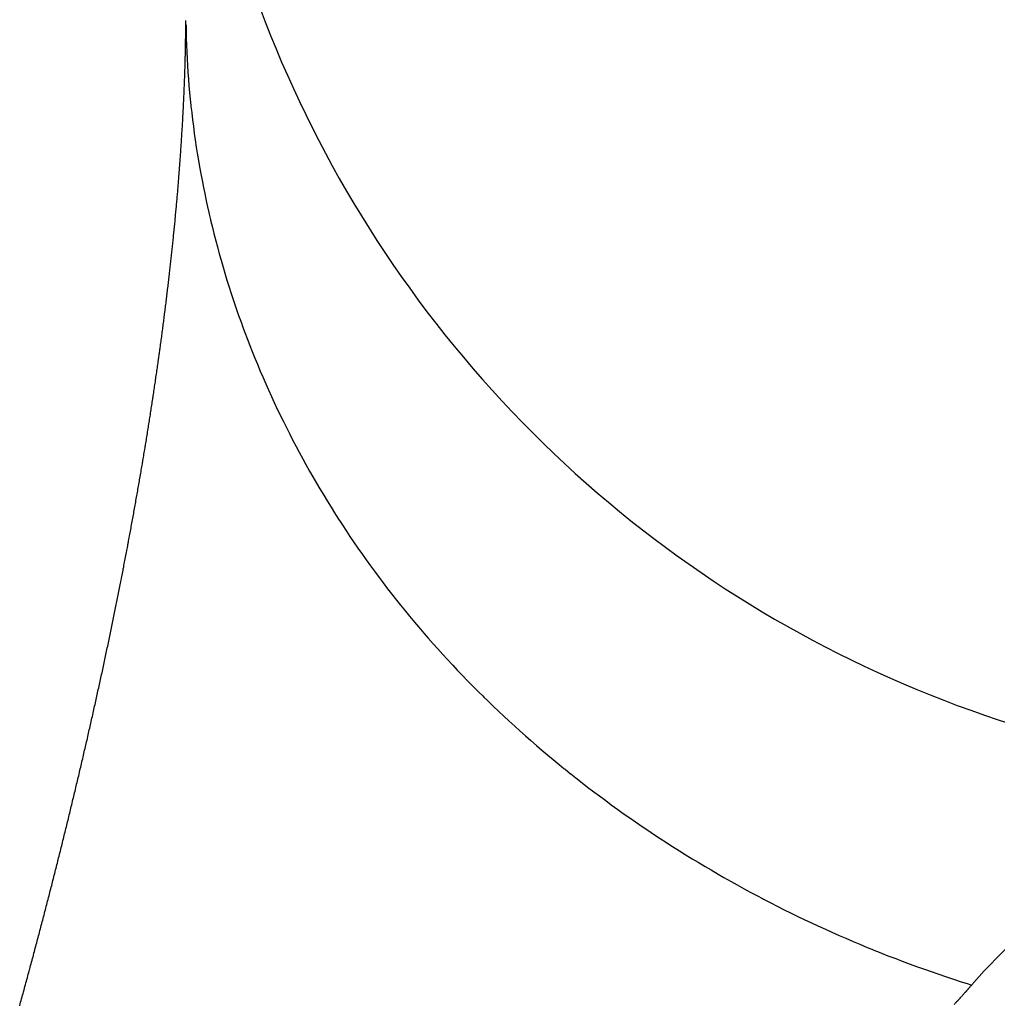
# Model space of a CAD drawing. Units: millimetres. Extents: x 50 to 764, y -380 to 170.
# Drawn here: x 251 to 252, y 102 to 103 of the extents above; entities that cross this region are included whole.
import ezdxf

# ---------------------------------------------------------------- set-up
doc = ezdxf.new("R2010")
doc.units = ezdxf.units.MM
doc.linetypes.add('DASHED', pattern=[9.652, 8.128, -1.524])
doc.layers.add('nevidi', color=4, linetype='DASHED')

msp = doc.modelspace()

# ---------------------------------------------------------------- linework, layer by layer
at = {"color": 2}
msp.add_arc((253, 104), 2, 180, 270.0001, dxfattribs=at)
at = {"layer": 'nevidi', "color": 7, "linetype": 'Continuous'}
for points in [[(250.9996, 103.2483), (250.9996, 103.2506), (250.9997, 103.2529), (250.9997, 103.2552), (250.9997, 103.2575), (250.9998, 103.2598), (250.9998, 103.2621), (250.9998, 103.2644), (250.9998, 103.2667), (250.9999, 103.269), (250.9999, 103.2712), (250.9999, 103.2735), (250.9999, 103.2758), (250.9999, 103.2781), (251, 103.2803), (251, 103.2826)], [(251.0002, 103.2748), (251.0004, 103.2642), (251.0007, 103.2519), (251.0011, 103.2412), (251.0016, 103.2289), (251.0021, 103.2183), (251.0028, 103.2059), (251.0035, 103.1953), (251.0044, 103.183), (251.0052, 103.1724), (251.0063, 103.16), (251.0073, 103.1495), (251.0085, 103.1385), (251.0086, 103.1371), (251.0098, 103.1268), (251.0098, 103.1266), (251.0112, 103.1143), (251.0126, 103.1037), (251.0142, 103.0914), (251.0157, 103.0809), (251.0175, 103.0686), (251.0192, 103.0581), (251.0212, 103.0459), (251.023, 103.0354), (251.0252, 103.0232), (251.0272, 103.0127), (251.0296, 103.0005), (251.0317, 102.99), (251.0343, 102.9779), (251.0365, 102.9675), (251.0387, 102.958), (251.0393, 102.9553), (251.0414, 102.9464), (251.0417, 102.9449), (251.0447, 102.9328), (251.0472, 102.9224), (251.0504, 102.9104), (251.0531, 102.9), (251.0564, 102.888), (251.0593, 102.8777), (251.0628, 102.8657), (251.0658, 102.8554), (251.0694, 102.8435), (251.0726, 102.8335), (251.0765, 102.8213), (251.0798, 102.8111), (251.0838, 102.7992), (251.0873, 102.789), (251.0901, 102.7811), (251.0915, 102.7772), (251.0942, 102.7698), (251.0952, 102.7671), (251.0995, 102.7553), (251.1034, 102.7452), (251.1079, 102.7335), (251.1119, 102.7234), (251.1166, 102.7117), (251.1207, 102.7017), (251.1255, 102.6901), (251.1298, 102.6802), (251.1349, 102.6686), (251.1393, 102.6587), (251.1445, 102.6472), (251.149, 102.6373), (251.1544, 102.6259), (251.1591, 102.6161), (251.1621, 102.61), (251.1647, 102.6047), (251.1674, 102.5991), (251.1691, 102.5957), (251.1753, 102.5836), (251.1803, 102.5739), (251.1862, 102.5627), (251.1913, 102.5531), (251.1973, 102.5419), (251.2026, 102.5323), (251.2089, 102.5212), (251.2143, 102.5117), (251.2207, 102.5007), (251.2262, 102.4912), (251.2328, 102.4803), (251.2385, 102.4709), (251.2452, 102.46), (251.2511, 102.4507), (251.254, 102.4461), (251.258, 102.4399), (251.2606, 102.4359), (251.2639, 102.4307), (251.271, 102.4199), (251.2771, 102.4108), (251.2844, 102.4001), (251.2905, 102.3912), (251.298, 102.3804), (251.3044, 102.3714), (251.3119, 102.3609), (251.3185, 102.352), (251.3262, 102.3416), (251.3329, 102.3327), (251.3407, 102.3224), (251.3475, 102.3137), (251.3556, 102.3034), (251.3625, 102.2947), (251.3651, 102.2915), (251.3707, 102.2846), (251.3729, 102.282), (251.3778, 102.276), (251.3861, 102.266), (251.3933, 102.2575), (251.4018, 102.2475), (251.4092, 102.2391), (251.4178, 102.2293), (251.4253, 102.2209), (251.4341, 102.2112), (251.4414, 102.2033), (251.4506, 102.1933), (251.4584, 102.1851), (251.4675, 102.1756), (251.4753, 102.1675), (251.4845, 102.1581), (251.4925, 102.1501)], [(250.9902, 103.0441), (250.9904, 103.0465), (250.9905, 103.049), (250.9907, 103.0514), (250.9909, 103.0538), (250.991, 103.0563), (250.9912, 103.0587), (250.9914, 103.0611), (250.9916, 103.0636), (250.9917, 103.066), (250.9919, 103.0685), (250.992, 103.0709), (250.9922, 103.0733), (250.9924, 103.0758), (250.9925, 103.0782), (250.9927, 103.0806), (250.9928, 103.083), (250.993, 103.0855), (250.9931, 103.0879), (250.9933, 103.0903), (250.9934, 103.0927), (250.9936, 103.0951), (250.9937, 103.0975), (250.9939, 103.0999), (250.994, 103.1024), (250.9942, 103.1048), (250.9943, 103.1072), (250.9944, 103.1096), (250.9946, 103.112), (250.9947, 103.1144), (250.9948, 103.1168), (250.995, 103.1192), (250.9951, 103.1216), (250.9952, 103.1239), (250.9953, 103.1263), (250.9955, 103.1287), (250.9956, 103.1311), (250.9957, 103.1335), (250.9958, 103.1359), (250.9959, 103.1383), (250.9961, 103.1406), (250.9962, 103.143), (250.9963, 103.1454), (250.9964, 103.1478), (250.9964, 103.1479), (250.9965, 103.1501), (250.9965, 103.1503), (250.9966, 103.1525), (250.9966, 103.1527), (250.9967, 103.1549), (250.9967, 103.155), (250.9968, 103.1572), (250.9968, 103.1574), (250.9969, 103.1596), (250.9969, 103.1598), (250.997, 103.162), (250.997, 103.1622), (250.9971, 103.1643), (250.9971, 103.1645), (250.9972, 103.1667), (250.9972, 103.1669), (250.9973, 103.1691), (250.9973, 103.1692), (250.9974, 103.1714), (250.9974, 103.1716), (250.9975, 103.1738), (250.9975, 103.174), (250.9976, 103.1761), (250.9976, 103.1763), (250.9977, 103.1785), (250.9977, 103.1787), (250.9978, 103.1809), (250.9978, 103.181), (250.9979, 103.1832), (250.9979, 103.1834), (250.998, 103.1855), (250.998, 103.1857), (250.998, 103.1879), (250.998, 103.1881), (250.9981, 103.1902), (250.9981, 103.1904), (250.9982, 103.1926), (250.9982, 103.1928), (250.9983, 103.1949), (250.9983, 103.1951), (250.9983, 103.1973), (250.9984, 103.1974), (250.9984, 103.1996), (250.9984, 103.1998), (250.9985, 103.2019), (250.9985, 103.2021), (250.9986, 103.2043), (250.9986, 103.2044), (250.9986, 103.2066), (250.9986, 103.2068), (250.9987, 103.2089), (250.9987, 103.2091), (250.9988, 103.2113), (250.9988, 103.2115), (250.9988, 103.2136), (250.9988, 103.2138), (250.9989, 103.2159), (250.9989, 103.2161), (250.999, 103.2183), (250.999, 103.2184), (250.999, 103.2206), (250.999, 103.2208), (250.9991, 103.2229), (250.9991, 103.2252), (250.9992, 103.2276), (250.9992, 103.2299), (250.9993, 103.2322), (250.9993, 103.2345), (250.9994, 103.2368), (250.9994, 103.2379), (250.9994, 103.2391), (250.9995, 103.2414), (250.9995, 103.2437), (250.9996, 103.246), (250.9996, 103.2483)], [(250.9594, 102.7509), (250.9598, 102.7533), (250.9598, 102.7535), (250.9601, 102.7559), (250.9601, 102.7561), (250.9604, 102.7585), (250.9608, 102.7611), (250.9611, 102.7637), (250.9615, 102.7663), (250.9618, 102.7689), (250.9622, 102.7715), (250.9625, 102.7741), (250.9628, 102.7767), (250.9632, 102.7792), (250.9635, 102.7818), (250.9638, 102.7844), (250.9641, 102.787), (250.9645, 102.7896), (250.9648, 102.7922), (250.9651, 102.7948), (250.9654, 102.7974), (250.9658, 102.7999), (250.9661, 102.8025), (250.9664, 102.8051), (250.9667, 102.8077), (250.967, 102.8103), (250.9674, 102.8128), (250.9677, 102.8154), (250.968, 102.818), (250.9683, 102.8205), (250.9686, 102.8231), (250.9689, 102.8257), (250.9692, 102.8282), (250.9695, 102.8308), (250.9698, 102.8334), (250.9701, 102.8359), (250.9704, 102.8385), (250.9707, 102.841), (250.971, 102.8436), (250.9713, 102.8462), (250.9716, 102.8487), (250.9719, 102.8513), (250.9722, 102.8538), (250.9725, 102.8564), (250.9728, 102.859), (250.9731, 102.8615), (250.9734, 102.8641), (250.9737, 102.8666), (250.9739, 102.8692), (250.9742, 102.8717), (250.9745, 102.8743), (250.9748, 102.8768), (250.9751, 102.8794), (250.9753, 102.8819), (250.9756, 102.8844), (250.9759, 102.887), (250.9762, 102.8895), (250.9764, 102.8921), (250.9767, 102.8946), (250.977, 102.8971), (250.9772, 102.8997), (250.9775, 102.9022), (250.9778, 102.9047), (250.978, 102.9073), (250.9783, 102.9098), (250.9786, 102.9123), (250.9788, 102.9148), (250.9791, 102.9174), (250.9793, 102.9199), (250.9796, 102.9224), (250.9798, 102.9249), (250.9801, 102.9274), (250.9803, 102.9299), (250.9806, 102.9325), (250.9808, 102.935), (250.9811, 102.9375), (250.9813, 102.94), (250.9816, 102.9425), (250.9818, 102.945), (250.982, 102.9471), (250.982, 102.9475), (250.9823, 102.95), (250.9825, 102.9525), (250.9827, 102.955), (250.983, 102.9575), (250.9832, 102.96), (250.9834, 102.9625), (250.9837, 102.965), (250.9839, 102.9675), (250.9841, 102.97), (250.9843, 102.9725), (250.9846, 102.975), (250.9848, 102.9775), (250.985, 102.98), (250.9852, 102.9824), (250.9854, 102.9849), (250.9857, 102.9874), (250.9859, 102.9899), (250.9861, 102.9924), (250.9863, 102.9949), (250.9865, 102.9973), (250.9867, 102.9998), (250.9869, 103.0023), (250.9871, 103.0048), (250.9873, 103.0072), (250.9875, 103.0097), (250.9877, 103.0122), (250.9879, 103.0146), (250.9881, 103.0171), (250.9883, 103.0195), (250.9885, 103.022), (250.9887, 103.0245), (250.9889, 103.0269), (250.9891, 103.0294), (250.9893, 103.0318), (250.9894, 103.0343), (250.9896, 103.0367), (250.9898, 103.0392), (250.99, 103.0416), (250.9902, 103.0441)], [(250.9332, 102.5739), (250.9336, 102.5766), (250.934, 102.5792), (250.9345, 102.5819), (250.9349, 102.5846), (250.9349, 102.5848), (250.9353, 102.5872), (250.9354, 102.5874), (250.9358, 102.5899), (250.9358, 102.5901), (250.9362, 102.5926), (250.9362, 102.5928), (250.9366, 102.5952), (250.9366, 102.5954), (250.937, 102.5979), (250.9371, 102.5981), (250.9375, 102.6006), (250.9375, 102.6008), (250.9379, 102.6032), (250.9379, 102.6034), (250.9383, 102.6059), (250.9383, 102.6061), (250.9387, 102.6085), (250.9387, 102.6087), (250.9391, 102.6112), (250.9392, 102.6114), (250.9395, 102.6138), (250.9396, 102.6141), (250.94, 102.6165), (250.94, 102.6167), (250.9404, 102.6192), (250.9404, 102.6194), (250.9408, 102.6218), (250.9408, 102.622), (250.9412, 102.6245), (250.9412, 102.6247), (250.9416, 102.6271), (250.9416, 102.6273), (250.942, 102.6298), (250.942, 102.63), (250.9424, 102.6324), (250.9425, 102.6326), (250.9428, 102.6351), (250.9429, 102.6353), (250.9432, 102.6377), (250.9433, 102.6379), (250.9436, 102.6404), (250.9437, 102.6406), (250.944, 102.643), (250.9441, 102.6432), (250.9444, 102.6457), (250.9445, 102.6459), (250.9448, 102.6483), (250.9449, 102.6485), (250.9452, 102.651), (250.9453, 102.6512), (250.9456, 102.6536), (250.9457, 102.6538), (250.946, 102.6563), (250.9461, 102.6565), (250.9464, 102.6589), (250.9465, 102.6591), (250.9468, 102.6615), (250.9469, 102.6617), (250.9472, 102.6642), (250.9472, 102.6644), (250.9476, 102.6668), (250.9476, 102.667), (250.948, 102.6695), (250.948, 102.6697), (250.9484, 102.6721), (250.9484, 102.6723), (250.9488, 102.6747), (250.9488, 102.6749), (250.9492, 102.6774), (250.9492, 102.6776), (250.9495, 102.68), (250.9499, 102.6826), (250.9503, 102.6853), (250.9507, 102.6879), (250.9511, 102.6905), (250.9514, 102.6932), (250.9518, 102.6958), (250.9522, 102.6984), (250.9526, 102.701), (250.9529, 102.7036), (250.9533, 102.7063), (250.9537, 102.7089), (250.954, 102.7115), (250.9541, 102.7117), (250.9544, 102.7141), (250.9544, 102.7143), (250.9548, 102.7167), (250.9548, 102.7169), (250.9551, 102.7194), (250.9552, 102.7196), (250.9555, 102.722), (250.9555, 102.7222), (250.9559, 102.7246), (250.9559, 102.7248), (250.9562, 102.7272), (250.9563, 102.7274), (250.9566, 102.7298), (250.9566, 102.73), (250.9569, 102.7324), (250.957, 102.7326), (250.9573, 102.735), (250.9573, 102.7352), (250.9577, 102.7376), (250.9577, 102.7378), (250.958, 102.7402), (250.958, 102.7404), (250.9584, 102.7428), (250.9584, 102.743), (250.9587, 102.7454), (250.9587, 102.7456), (250.9591, 102.748), (250.9591, 102.7482), (250.9594, 102.7507), (250.9594, 102.7509)], [(250.8954, 102.3619), (250.8954, 102.3622), (250.8959, 102.3647), (250.896, 102.3649), (250.8965, 102.3675), (250.8965, 102.3677), (250.897, 102.3702), (250.897, 102.3704), (250.8975, 102.373), (250.8976, 102.3732), (250.898, 102.3757), (250.8981, 102.3759), (250.8986, 102.3785), (250.8986, 102.3787), (250.8991, 102.3812), (250.8991, 102.3814), (250.8996, 102.384), (250.8997, 102.3842), (250.9001, 102.3867), (250.9002, 102.3869), (250.9007, 102.3895), (250.9007, 102.3897), (250.9012, 102.3922), (250.9012, 102.3924), (250.9017, 102.395), (250.9017, 102.3952), (250.9022, 102.3977), (250.9023, 102.3979), (250.9027, 102.4005), (250.9028, 102.4007), (250.9032, 102.4032), (250.9033, 102.4034), (250.9038, 102.4059), (250.9038, 102.4062), (250.9043, 102.4087), (250.9043, 102.4089), (250.9048, 102.4114), (250.9048, 102.4117), (250.9053, 102.4142), (250.9053, 102.4144), (250.9058, 102.4169), (250.9058, 102.4171), (250.9063, 102.4197), (250.9068, 102.4224), (250.9073, 102.4252), (250.9078, 102.4279), (250.9083, 102.4306), (250.9088, 102.4334), (250.9093, 102.4361), (250.9098, 102.4389), (250.9103, 102.4416), (250.9108, 102.4443), (250.9113, 102.4471), (250.9118, 102.4498), (250.9123, 102.4525), (250.9128, 102.4552), (250.9133, 102.458), (250.9138, 102.4607), (250.9143, 102.4634), (250.9148, 102.4661), (250.9153, 102.4688), (250.9157, 102.4716), (250.9162, 102.4743), (250.9167, 102.477), (250.9172, 102.4797), (250.9177, 102.4824), (250.9181, 102.4851), (250.9186, 102.4878), (250.9191, 102.4905), (250.9196, 102.4932), (250.92, 102.4959), (250.9205, 102.4986), (250.921, 102.5013), (250.9214, 102.504), (250.9219, 102.5067), (250.9224, 102.5094), (250.9228, 102.5121), (250.9233, 102.5148), (250.9233, 102.515), (250.9237, 102.5175), (250.9238, 102.5177), (250.9242, 102.5202), (250.9242, 102.5204), (250.9247, 102.5229), (250.9247, 102.5231), (250.9251, 102.5255), (250.9252, 102.5258), (250.9256, 102.5282), (250.9256, 102.5284), (250.926, 102.5309), (250.9261, 102.5311), (250.9265, 102.5336), (250.9265, 102.5338), (250.9269, 102.5363), (250.927, 102.5365), (250.9274, 102.539), (250.9274, 102.5392), (250.9279, 102.5417), (250.9279, 102.5419), (250.9283, 102.5444), (250.9283, 102.5446), (250.9288, 102.5471), (250.9288, 102.5473), (250.9292, 102.5497), (250.9292, 102.55), (250.9296, 102.5524), (250.9297, 102.5526), (250.9301, 102.5551), (250.9301, 102.5553), (250.9305, 102.5578), (250.9306, 102.558), (250.931, 102.5605), (250.931, 102.5607), (250.9314, 102.5632), (250.9315, 102.5634), (250.9319, 102.5658), (250.9319, 102.566), (250.9323, 102.5685), (250.9327, 102.5712), (250.9332, 102.5739)], [(250.831, 102.0583), (250.8316, 102.0612), (250.8323, 102.064), (250.833, 102.0669), (250.8336, 102.0697), (250.8343, 102.0726), (250.8349, 102.0755), (250.8356, 102.0783), (250.8362, 102.0812), (250.8369, 102.084), (250.8375, 102.0869), (250.8382, 102.0897), (250.8388, 102.0925), (250.8394, 102.0954), (250.84, 102.0978), (250.8401, 102.0982), (250.8407, 102.1011), (250.8414, 102.104), (250.842, 102.1069), (250.8427, 102.1097), (250.8433, 102.1126), (250.8439, 102.1154), (250.8446, 102.1183), (250.8452, 102.1211), (250.8459, 102.124), (250.8465, 102.1268), (250.8471, 102.1296), (250.8477, 102.1325), (250.8484, 102.1353), (250.849, 102.1382), (250.8496, 102.141), (250.8503, 102.1438), (250.8509, 102.1467), (250.8515, 102.1495), (250.8521, 102.1523), (250.8527, 102.1552), (250.8534, 102.158), (250.854, 102.1608), (250.8546, 102.1636), (250.8552, 102.1665), (250.8558, 102.1693), (250.8564, 102.1721), (250.8571, 102.1749), (250.8577, 102.1778), (250.8583, 102.1806), (250.8589, 102.1834), (250.8595, 102.1862), (250.8601, 102.189), (250.8607, 102.1919), (250.8613, 102.1947), (250.8619, 102.1975), (250.8625, 102.2003), (250.8631, 102.2031), (250.8637, 102.2059), (250.8643, 102.2087), (250.8649, 102.2116), (250.8655, 102.2144), (250.8661, 102.2172), (250.8667, 102.22), (250.8673, 102.2228), (250.8679, 102.2256), (250.8685, 102.2284), (250.8691, 102.2312), (250.8696, 102.234), (250.8702, 102.2368), (250.8708, 102.2396), (250.8714, 102.2424), (250.872, 102.2453), (250.8726, 102.2481), (250.8732, 102.2509), (250.8737, 102.2537), (250.8743, 102.2565), (250.8749, 102.2593), (250.8755, 102.2621), (250.876, 102.2649), (250.8766, 102.2677), (250.8772, 102.2705), (250.8778, 102.2733), (250.8783, 102.2761), (250.8789, 102.2789), (250.8795, 102.2817), (250.88, 102.2844), (250.8806, 102.2872), (250.8812, 102.29), (250.8817, 102.2928), (250.8823, 102.2956), (250.8829, 102.2983), (250.8834, 102.3011), (250.884, 102.3039), (250.8845, 102.3067), (250.8851, 102.3094), (250.8856, 102.3122), (250.8862, 102.315), (250.8867, 102.3177), (250.8873, 102.3205), (250.8878, 102.3233), (250.8884, 102.326), (250.8889, 102.3288), (250.8895, 102.3316), (250.89, 102.3343), (250.8901, 102.3345), (250.8906, 102.3371), (250.8906, 102.3373), (250.8911, 102.3399), (250.8911, 102.3401), (250.8916, 102.3426), (250.8917, 102.3428), (250.8922, 102.3454), (250.8922, 102.3456), (250.8927, 102.3481), (250.8928, 102.3483), (250.8933, 102.3509), (250.8933, 102.3511), (250.8938, 102.3537), (250.8938, 102.3539), (250.8943, 102.3564), (250.8944, 102.3566), (250.8949, 102.3592), (250.8949, 102.3594), (250.8954, 102.3619)], [(251.4925, 102.1501), (251.4944, 102.1482), (251.5019, 102.1408), (251.5034, 102.1394), (251.51, 102.1329), (251.5195, 102.1237), (251.5277, 102.1159), (251.5374, 102.1069), (251.5457, 102.0991), (251.5555, 102.0902), (251.5639, 102.0826), (251.5738, 102.0737), (251.5824, 102.0662), (251.5924, 102.0575), (251.6011, 102.05), (251.6113, 102.0414), (251.6201, 102.0341), (251.6304, 102.0256), (251.6385, 102.019), (251.6403, 102.0175), (251.6497, 102.01), (251.6502, 102.0096), (251.6587, 102.0028), (251.6693, 101.9946), (251.6784, 101.9875), (251.6891, 101.9794), (251.6983, 101.9725), (251.7091, 101.9645), (251.7184, 101.9576), (251.7293, 101.9498), (251.7387, 101.943), (251.7497, 101.9353), (251.7593, 101.9287), (251.7704, 101.921), (251.78, 101.9145), (251.7913, 101.907), (251.8008, 101.9007), (251.801, 101.9006), (251.8116, 101.8937), (251.8124, 101.8932), (251.8221, 101.8869), (251.8336, 101.8797), (251.8433, 101.8736), (251.8551, 101.8664), (251.8651, 101.8603), (251.8768, 101.8533), (251.8869, 101.8474), (251.8987, 101.8405), (251.9088, 101.8347), (251.9207, 101.828), (251.9309, 101.8223), (251.9429, 101.8157), (251.9533, 101.8101), (251.9654, 101.8036), (251.9741, 101.799), (251.9758, 101.7981), (251.9857, 101.793), (251.988, 101.7918), (251.9985, 101.7865), (252.0107, 101.7803), (252.0213, 101.775), (252.0337, 101.769), (252.0443, 101.7639), (252.0568, 101.758), (252.0671, 101.7532), (252.0801, 101.7473), (252.0909, 101.7424), (252.1035, 101.7368), (252.1144, 101.732), (252.1271, 101.7266), (252.138, 101.722), (252.1508, 101.7166), (252.1587, 101.7134), (252.1619, 101.7121), (252.1709, 101.7085), (252.1747, 101.707), (252.1858, 101.7026), (252.1988, 101.6976), (252.2099, 101.6934), (252.223, 101.6885), (252.2342, 101.6844), (252.2473, 101.6797), (252.2586, 101.6757), (252.2717, 101.6712), (252.2831, 101.6673), (252.2963, 101.6629), (252.3077, 101.6592), (252.321, 101.655), (252.3271, 101.653)], [(250.7449, 101.7125), (250.7457, 101.7155), (250.7465, 101.7184), (250.7473, 101.7214), (250.748, 101.7243), (250.7488, 101.7272), (250.7496, 101.7302), (250.7504, 101.7331), (250.7512, 101.7361), (250.7519, 101.739), (250.7527, 101.742), (250.7535, 101.7449), (250.7543, 101.7478), (250.755, 101.7508), (250.7558, 101.7537), (250.7566, 101.7567), (250.7574, 101.7596), (250.7581, 101.7625), (250.7589, 101.7655), (250.7597, 101.7684), (250.7604, 101.7713), (250.7612, 101.7743), (250.762, 101.7772), (250.7627, 101.7801), (250.7635, 101.7831), (250.7642, 101.786), (250.765, 101.7889), (250.7658, 101.7919), (250.7665, 101.7948), (250.7673, 101.7977), (250.768, 101.8007), (250.7688, 101.8036), (250.7695, 101.8065), (250.7703, 101.8094), (250.771, 101.8124), (250.7718, 101.8153), (250.7725, 101.8181), (250.7733, 101.821), (250.774, 101.824), (250.7748, 101.8269), (250.7755, 101.8298), (250.7762, 101.8327), (250.777, 101.8357), (250.7777, 101.8386), (250.7785, 101.8415), (250.7792, 101.8444), (250.78, 101.8474), (250.7807, 101.8503), (250.7814, 101.8532), (250.7822, 101.8561), (250.7829, 101.8591), (250.7836, 101.862), (250.7844, 101.8649), (250.7851, 101.8678), (250.7858, 101.8707), (250.7866, 101.8736), (250.7873, 101.8765), (250.788, 101.8794), (250.7888, 101.8823), (250.7895, 101.8853), (250.7902, 101.8882), (250.7909, 101.8911), (250.7916, 101.894), (250.7924, 101.8969), (250.7931, 101.8998), (250.7938, 101.9027), (250.7945, 101.9056), (250.7952, 101.9085), (250.7959, 101.9114), (250.7967, 101.9143), (250.7974, 101.9172), (250.7981, 101.9201), (250.7988, 101.923), (250.7995, 101.9259), (250.8002, 101.9288), (250.8009, 101.9316), (250.8016, 101.9345), (250.8023, 101.9374), (250.803, 101.9403), (250.8037, 101.9432), (250.8044, 101.9461), (250.8051, 101.949), (250.8058, 101.9519), (250.8065, 101.9548), (250.8072, 101.9576), (250.8079, 101.9605), (250.8086, 101.9634), (250.8093, 101.9663), (250.81, 101.9692), (250.8107, 101.9721), (250.8114, 101.9749), (250.8121, 101.9778), (250.8128, 101.9807), (250.8135, 101.9836), (250.8141, 101.9865), (250.8148, 101.9893), (250.8155, 101.9922), (250.8162, 101.9951), (250.8169, 101.998), (250.8176, 102.0009), (250.8183, 102.0038), (250.8189, 102.0066), (250.8196, 102.0095), (250.8203, 102.0124), (250.821, 102.0153), (250.8216, 102.0182), (250.8223, 102.021), (250.823, 102.0239), (250.8237, 102.0268), (250.8243, 102.0297), (250.825, 102.0325), (250.8257, 102.0354), (250.8263, 102.0383), (250.827, 102.0411), (250.8277, 102.044), (250.8283, 102.0469), (250.829, 102.0497), (250.8297, 102.0526), (250.8303, 102.0555), (250.831, 102.0583)], [(252.9445, 101.9978), (252.8861, 101.9909), (252.8704, 101.9882), (252.7869, 101.968), (252.7656, 101.9612), (252.7501, 101.9559), (252.6475, 101.9112), (252.6332, 101.9037), (252.6325, 101.9033), (252.5332, 101.8414), (252.5188, 101.831), (252.4862, 101.806), (252.4239, 101.7526), (252.4102, 101.7398), (252.3484, 101.6768), (252.3271, 101.653)], [(250.7193, 101.6181), (250.7201, 101.6211), (250.7209, 101.624), (250.7217, 101.627), (250.7225, 101.6299), (250.7234, 101.6329), (250.7242, 101.6358), (250.725, 101.6388), (250.7258, 101.6417), (250.7266, 101.6447), (250.7274, 101.6476), (250.7282, 101.6506), (250.729, 101.6535), (250.7298, 101.6565), (250.7306, 101.6594), (250.7314, 101.6624), (250.7322, 101.6653), (250.733, 101.6683), (250.7338, 101.6712), (250.7346, 101.6742), (250.7354, 101.6771), (250.7355, 101.6773), (250.7362, 101.6801), (250.737, 101.683), (250.7378, 101.686), (250.7386, 101.6889), (250.7394, 101.6919), (250.7402, 101.6948), (250.741, 101.6978), (250.7418, 101.7007), (250.7425, 101.7037), (250.7433, 101.7066), (250.7441, 101.7096), (250.7449, 101.7125)], [(252.3271, 101.653), (252.3269, 101.6528), (252.3267, 101.6525), (252.326, 101.6518), (252.3257, 101.6515), (252.3251, 101.6507), (252.3248, 101.6504), (252.3241, 101.6497), (252.3239, 101.6493), (252.3232, 101.6486), (252.3229, 101.6483), (252.3223, 101.6475), (252.322, 101.6472), (252.3213, 101.6464), (252.3211, 101.6462), (252.3203, 101.6453), (252.3201, 101.6451), (252.3194, 101.6442), (252.3192, 101.644), (252.3184, 101.6432), (252.3182, 101.6429), (252.3175, 101.6421), (252.3172, 101.6418), (252.3165, 101.641), (252.3163, 101.6407), (252.3155, 101.6399), (252.3153, 101.6396), (252.3146, 101.6388), (252.3143, 101.6386), (252.3136, 101.6377), (252.3134, 101.6375), (252.3126, 101.6366), (252.3124, 101.6364), (252.3116, 101.6355), (252.3114, 101.6353), (252.3107, 101.6344), (252.3104, 101.6342), (252.3097, 101.6333), (252.3094, 101.6331), (252.3088, 101.6323), (252.3085, 101.632), (252.3078, 101.6312), (252.3075, 101.6309), (252.3068, 101.6301), (252.3065, 101.6299), (252.3058, 101.629), (252.3056, 101.6288), (252.3048, 101.6279), (252.3046, 101.6277), (252.3038, 101.6268), (252.3036, 101.6266), (252.3028, 101.6257), (252.3026, 101.6255), (252.3018, 101.6246), (252.3015, 101.6244), (252.3008, 101.6235), (252.3005, 101.6233), (252.2998, 101.6224), (252.2995, 101.6222), (252.2987, 101.6213), (252.2985, 101.621), (252.2977, 101.6202)]]:
    msp.add_lwpolyline(points, dxfattribs=at)

doc.saveas('drawing.dxf')
